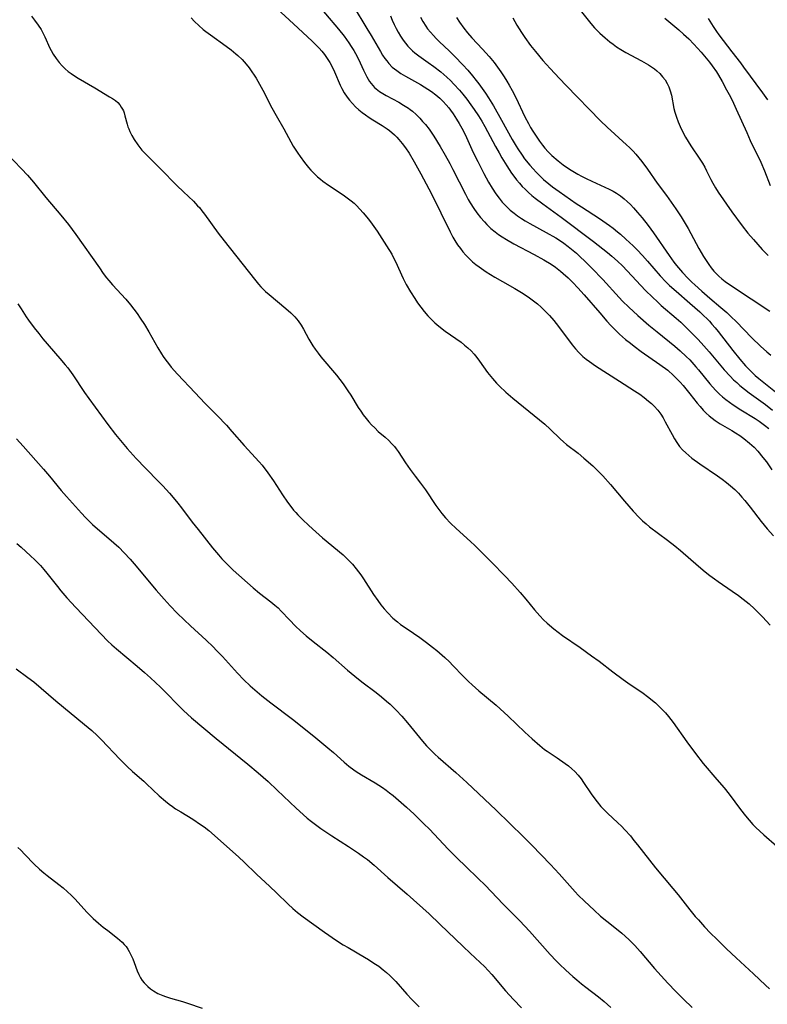
# Model space of a CAD drawing. Units: inches. Extents: x 2103061 to 2108496, y 191569 to 197023.
# Drawn here: x 2104190 to 2104308, y 194110 to 194266 of the extents above; entities that cross this region are included whole.
import ezdxf

# ---------------------------------------------------------------- set-up
doc = ezdxf.new("R2010")
doc.units = ezdxf.units.IN
doc.header["$MEASUREMENT"] = 0
doc.layers.add('c_17_T14S_R20E', color=57, linetype='Continuous')

msp = doc.modelspace()

# ---------------------------------------------------------------- linework, layer by layer
at = {"layer": 'c_17_T14S_R20E'}
for points, elevation in [([(2104277.3, 194269.07), (2104279.56, 194266.2), (2104279.99, 194265.69), (2104280.6, 194265), (2104281.43, 194264.16), (2104282.27, 194263.38), (2104283, 194262.78), (2104283.53, 194262.38), (2104284.06, 194262), (2104284.74, 194261.57), (2104285.55, 194261.1), (2104288.05, 194259.76), (2104289.12, 194259.14), (2104289.61, 194258.83), (2104290.07, 194258.5), (2104290.47, 194258.18), (2104290.94, 194257.73), (2104291.37, 194257.25), (2104291.75, 194256.73), (2104292.07, 194256.19), (2104292.35, 194255.63), (2104292.58, 194255.01), (2104292.77, 194254.31), (2104293.16, 194252.24), (2104293.31, 194251.64), (2104293.55, 194250.85), (2104293.82, 194250.08), (2104294.13, 194249.35), (2104294.39, 194248.81), (2104294.99, 194247.68), (2104295.41, 194246.99), (2104295.84, 194246.3), (2104297.26, 194244.2), (2104297.66, 194243.57), (2104298.03, 194242.92), (2104298.33, 194242.35), (2104298.99, 194240.98), (2104299.3, 194240.38), (2104299.74, 194239.64), (2104300.17, 194238.98), (2104302.34, 194235.87), (2104303.95, 194233.65), (2104304.88, 194232.48), (2104305.74, 194231.5), (2104307.15, 194229.91), (2104308.06, 194228.94)], 1088), ([(2104291.73, 194266.49), (2104293.95, 194264.65), (2104294.68, 194264), (2104295.5, 194263.22), (2104296.32, 194262.39), (2104297.45, 194261.14), (2104298.78, 194259.53), (2104299.22, 194258.96), (2104299.88, 194258.01), (2104300.22, 194257.48), (2104300.78, 194256.5), (2104301.51, 194255.17), (2104302.1, 194254.05), (2104302.58, 194253.08), (2104303.04, 194252.12), (2104304.68, 194248.39), (2104305.24, 194247.15), (2104306.9, 194243.71), (2104307.49, 194242.35), (2104308.4, 194240.04)], 1086)]:
    msp.add_lwpolyline(points, dxfattribs=dict(at, elevation=elevation))
for points in [[(2104235.94, 194269.69, 1100), (2104240.04, 194264.79, 1100), (2104240.94, 194263.64, 1100), (2104241.71, 194262.6, 1100), (2104242.07, 194262.05, 1100), (2104242.47, 194261.41, 1100), (2104242.75, 194260.92, 1100), (2104243.2, 194260.01, 1100), (2104244, 194258.26, 1100), (2104244.26, 194257.73, 1100), (2104244.53, 194257.22, 1100), (2104244.98, 194256.5, 1100), (2104245.49, 194255.84, 1100), (2104245.77, 194255.55, 1100), (2104246.04, 194255.31, 1100), (2104246.57, 194254.92, 1100), (2104247.07, 194254.59, 1100), (2104247.6, 194254.29, 1100), (2104249.59, 194253.22, 1100), (2104250.36, 194252.76, 1100), (2104251.13, 194252.25, 1100), (2104251.4, 194252.06, 1100), (2104251.77, 194251.77, 1100), (2104252.36, 194251.24, 1100), (2104252.93, 194250.68, 1100), (2104253.38, 194250.18, 1100), (2104253.82, 194249.66, 1100), (2104254.39, 194248.92, 1100), (2104255.14, 194247.83, 1100), (2104256.16, 194246.19, 1100), (2104256.97, 194244.82, 1100), (2104257.7, 194243.5, 1100), (2104258.18, 194242.57, 1100), (2104260.14, 194238.63, 1100), (2104260.59, 194237.8, 1100), (2104260.88, 194237.3, 1100), (2104261.48, 194236.36, 1100), (2104261.98, 194235.68, 1100), (2104262.55, 194234.96, 1100), (2104263.15, 194234.27, 1100), (2104263.56, 194233.84, 1100), (2104264.19, 194233.24, 1100), (2104264.85, 194232.68, 1100), (2104265.4, 194232.27, 1100), (2104265.97, 194231.88, 1100), (2104266.64, 194231.47, 1100), (2104267.81, 194230.81, 1100), (2104271.06, 194229.12, 1100), (2104272.57, 194228.28, 1100), (2104273.73, 194227.56, 1100), (2104274.39, 194227.1, 1100), (2104275.2, 194226.48, 1100), (2104275.62, 194226.12, 1100), (2104276.4, 194225.41, 1100), (2104277.15, 194224.67, 1100), (2104277.94, 194223.85, 1100), (2104278.96, 194222.73, 1100), (2104281.41, 194219.85, 1100), (2104282.56, 194218.53, 1100), (2104283.15, 194217.89, 1100), (2104283.84, 194217.18, 1100), (2104284.56, 194216.5, 1100), (2104285.51, 194215.67, 1100), (2104286.27, 194215.05, 1100), (2104286.86, 194214.6, 1100), (2104287.99, 194213.77, 1100), (2104290.94, 194211.71, 1100), (2104292.17, 194210.77, 1100), (2104293.1, 194209.96, 1100), (2104293.69, 194209.39, 1100), (2104294.16, 194208.89, 1100), (2104294.62, 194208.37, 1100), (2104295.7, 194207.06, 1100), (2104296.85, 194205.59, 1100), (2104297.31, 194205.03, 1100), (2104297.8, 194204.48, 1100), (2104298.26, 194204.01, 1100), (2104298.74, 194203.56, 1100), (2104299.22, 194203.18, 1100), (2104299.71, 194202.82, 1100), (2104300.48, 194202.32, 1100), (2104302.32, 194201.25, 1100), (2104302.9, 194200.89, 1100), (2104303.58, 194200.44, 1100), (2104304.24, 194199.96, 1100), (2104305.13, 194199.25, 1100), (2104305.84, 194198.59, 1100), (2104306.44, 194197.96, 1100), (2104307.24, 194196.99, 1100), (2104307.79, 194196.27, 1100), (2104308.68, 194195.04, 1100)], [(2104230.32, 194268.06, 1102), (2104232.92, 194265.61, 1102), (2104235.87, 194262.89, 1102), (2104236.63, 194262.16, 1102), (2104236.98, 194261.79, 1102), (2104237.43, 194261.29, 1102), (2104237.85, 194260.77, 1102), (2104238.29, 194260.14, 1102), (2104238.68, 194259.49, 1102), (2104239.04, 194258.82, 1102), (2104239.41, 194258.04, 1102), (2104240.33, 194255.92, 1102), (2104240.59, 194255.39, 1102), (2104240.98, 194254.69, 1102), (2104241.43, 194254.02, 1102), (2104241.82, 194253.51, 1102), (2104242.25, 194253.01, 1102), (2104242.75, 194252.5, 1102), (2104243.29, 194252, 1102), (2104243.79, 194251.59, 1102), (2104244.32, 194251.19, 1102), (2104244.9, 194250.79, 1102), (2104245.51, 194250.41, 1102), (2104246.98, 194249.53, 1102), (2104247.75, 194249.02, 1102), (2104248.13, 194248.74, 1102), (2104248.94, 194248.02, 1102), (2104249.28, 194247.67, 1102), (2104249.61, 194247.32, 1102), (2104250.16, 194246.66, 1102), (2104250.69, 194245.97, 1102), (2104251.24, 194245.14, 1102), (2104252.05, 194243.76, 1102), (2104253.11, 194241.87, 1102), (2104254.76, 194238.7, 1102), (2104257.74, 194232.67, 1102), (2104258.17, 194231.85, 1102), (2104258.49, 194231.3, 1102), (2104258.9, 194230.65, 1102), (2104259.35, 194230.03, 1102), (2104259.76, 194229.51, 1102), (2104260.2, 194229, 1102), (2104260.67, 194228.52, 1102), (2104261.28, 194227.96, 1102), (2104261.8, 194227.54, 1102), (2104262.33, 194227.14, 1102), (2104263.43, 194226.38, 1102), (2104264.81, 194225.53, 1102), (2104266.03, 194224.82, 1102), (2104267.98, 194223.71, 1102), (2104269.3, 194222.91, 1102), (2104270.3, 194222.25, 1102), (2104271.15, 194221.62, 1102), (2104271.56, 194221.29, 1102), (2104272.13, 194220.78, 1102), (2104272.62, 194220.31, 1102), (2104273.45, 194219.43, 1102), (2104274.13, 194218.63, 1102), (2104274.88, 194217.69, 1102), (2104277.05, 194214.78, 1102), (2104277.57, 194214.16, 1102), (2104278.12, 194213.57, 1102), (2104278.76, 194212.97, 1102), (2104279.26, 194212.56, 1102), (2104279.77, 194212.18, 1102), (2104280.76, 194211.5, 1102), (2104284.52, 194209.04, 1102), (2104286.9, 194207.54, 1102), (2104287.75, 194206.98, 1102), (2104288.46, 194206.46, 1102), (2104289.15, 194205.91, 1102), (2104289.59, 194205.51, 1102), (2104290.01, 194205.09, 1102), (2104290.59, 194204.44, 1102), (2104291.07, 194203.82, 1102), (2104291.44, 194203.24, 1102), (2104291.79, 194202.64, 1102), (2104292.87, 194200.59, 1102), (2104293.23, 194199.94, 1102), (2104293.62, 194199.32, 1102), (2104294.05, 194198.73, 1102), (2104294.53, 194198.19, 1102), (2104295.02, 194197.72, 1102), (2104295.54, 194197.27, 1102), (2104296.01, 194196.89, 1102), (2104297.27, 194195.99, 1102), (2104300.07, 194194.06, 1102), (2104300.8, 194193.54, 1102), (2104301.48, 194193.03, 1102), (2104302.14, 194192.49, 1102), (2104302.79, 194191.91, 1102), (2104303.37, 194191.32, 1102), (2104303.93, 194190.71, 1102), (2104304.38, 194190.18, 1102), (2104305.25, 194189.09, 1102), (2104306.96, 194186.82, 1102), (2104307.92, 194185.66, 1102), (2104308.94, 194184.55, 1102)], [(2104242.36, 194268.44, 1098), (2104244.54, 194264.88, 1098), (2104245.23, 194263.75, 1098), (2104246.69, 194261.24, 1098), (2104247.04, 194260.68, 1098), (2104247.4, 194260.15, 1098), (2104247.71, 194259.74, 1098), (2104248.03, 194259.35, 1098), (2104248.58, 194258.78, 1098), (2104248.94, 194258.47, 1098), (2104249.28, 194258.21, 1098), (2104249.95, 194257.76, 1098), (2104250.65, 194257.35, 1098), (2104253.06, 194256.01, 1098), (2104254.22, 194255.29, 1098), (2104254.79, 194254.89, 1098), (2104255.45, 194254.37, 1098), (2104256.08, 194253.83, 1098), (2104256.61, 194253.32, 1098), (2104257.11, 194252.79, 1098), (2104257.51, 194252.32, 1098), (2104257.79, 194251.96, 1098), (2104258.21, 194251.38, 1098), (2104258.75, 194250.54, 1098), (2104259.18, 194249.82, 1098), (2104259.59, 194249.08, 1098), (2104260.09, 194248.08, 1098), (2104261.4, 194245.27, 1098), (2104262.1, 194243.83, 1098), (2104263.09, 194241.9, 1098), (2104263.82, 194240.57, 1098), (2104264.41, 194239.58, 1098), (2104264.99, 194238.7, 1098), (2104265.47, 194238.04, 1098), (2104265.98, 194237.41, 1098), (2104266.31, 194237.05, 1098), (2104266.69, 194236.66, 1098), (2104267.26, 194236.14, 1098), (2104267.86, 194235.65, 1098), (2104268.42, 194235.23, 1098), (2104269.01, 194234.82, 1098), (2104269.6, 194234.44, 1098), (2104270.35, 194234, 1098), (2104272.94, 194232.6, 1098), (2104274.46, 194231.73, 1098), (2104275.19, 194231.27, 1098), (2104275.72, 194230.9, 1098), (2104276.41, 194230.37, 1098), (2104277.72, 194229.29, 1098), (2104278.34, 194228.74, 1098), (2104279.07, 194228.05, 1098), (2104280.18, 194226.94, 1098), (2104281.9, 194225.13, 1098), (2104284.48, 194222.31, 1098), (2104285.03, 194221.74, 1098), (2104286.02, 194220.77, 1098), (2104287.45, 194219.45, 1098), (2104289.18, 194217.94, 1098), (2104290.5, 194216.84, 1098), (2104293.28, 194214.61, 1098), (2104294.14, 194213.87, 1098), (2104295.09, 194212.98, 1098), (2104295.66, 194212.41, 1098), (2104296.64, 194211.33, 1098), (2104297.06, 194210.84, 1098), (2104298.84, 194208.65, 1098), (2104299.28, 194208.14, 1098), (2104299.82, 194207.55, 1098), (2104300.36, 194207.02, 1098), (2104300.86, 194206.59, 1098), (2104301.37, 194206.17, 1098), (2104301.95, 194205.74, 1098), (2104302.54, 194205.32, 1098), (2104303.74, 194204.54, 1098), (2104306.01, 194203.12, 1098), (2104306.64, 194202.7, 1098), (2104307.51, 194202.08, 1098), (2104308.16, 194201.58, 1098)], [(2104191.48, 194266.81, 1106), (2104191.96, 194266.21, 1106), (2104192.52, 194265.42, 1106), (2104192.97, 194264.7, 1106), (2104193.37, 194263.96, 1106), (2104193.56, 194263.56, 1106), (2104194.38, 194261.75, 1106), (2104194.57, 194261.38, 1106), (2104194.88, 194260.84, 1106), (2104195.34, 194260.14, 1106), (2104195.85, 194259.49, 1106), (2104196.31, 194258.98, 1106), (2104196.8, 194258.5, 1106), (2104197.29, 194258.07, 1106), (2104197.72, 194257.74, 1106), (2104198.28, 194257.36, 1106), (2104198.86, 194256.99, 1106), (2104201.49, 194255.48, 1106), (2104203.82, 194254.08, 1106), (2104204.28, 194253.79, 1106), (2104204.75, 194253.46, 1106), (2104205.12, 194253.14, 1106), (2104205.44, 194252.78, 1106), (2104205.68, 194252.45, 1106), (2104205.88, 194252.09, 1106), (2104206, 194251.82, 1106), (2104206.12, 194251.51, 1106), (2104206.25, 194251.07, 1106), (2104206.6, 194249.71, 1106), (2104206.72, 194249.32, 1106), (2104206.85, 194248.97, 1106), (2104207.03, 194248.56, 1106), (2104207.35, 194247.92, 1106), (2104207.72, 194247.29, 1106), (2104208.3, 194246.44, 1106), (2104208.61, 194246.03, 1106), (2104208.93, 194245.64, 1106), (2104209.6, 194244.92, 1106), (2104211.88, 194242.69, 1106), (2104214.46, 194240, 1106), (2104215.5, 194239.01, 1106), (2104217.09, 194237.52, 1106), (2104217.76, 194236.83, 1106), (2104218.03, 194236.52, 1106), (2104218.45, 194236.02, 1106), (2104218.85, 194235.49, 1106), (2104221.02, 194232.5, 1106), (2104221.95, 194231.26, 1106), (2104226.78, 194225.2, 1106), (2104227.42, 194224.42, 1106), (2104227.78, 194224.01, 1106), (2104228.51, 194223.27, 1106), (2104229.08, 194222.75, 1106), (2104231.72, 194220.57, 1106), (2104232.49, 194219.88, 1106), (2104233.15, 194219.22, 1106), (2104233.67, 194218.62, 1106), (2104234.14, 194217.94, 1106), (2104234.52, 194217.3, 1106), (2104235.38, 194215.72, 1106), (2104236.02, 194214.67, 1106), (2104236.38, 194214.12, 1106), (2104236.84, 194213.47, 1106), (2104237.28, 194212.9, 1106), (2104239.72, 194210.01, 1106), (2104240.27, 194209.32, 1106), (2104240.79, 194208.61, 1106), (2104241.53, 194207.54, 1106), (2104242, 194206.83, 1106), (2104243.19, 194204.9, 1106), (2104243.57, 194204.32, 1106), (2104243.99, 194203.73, 1106), (2104244.42, 194203.15, 1106), (2104244.84, 194202.64, 1106), (2104245.28, 194202.14, 1106), (2104245.79, 194201.64, 1106), (2104246.36, 194201.11, 1106), (2104247.43, 194200.2, 1106), (2104248.01, 194199.67, 1106), (2104248.47, 194199.21, 1106), (2104248.9, 194198.72, 1106), (2104249.21, 194198.32, 1106), (2104249.51, 194197.91, 1106), (2104250.67, 194196.12, 1106), (2104251.39, 194195.05, 1106), (2104252.18, 194194.02, 1106), (2104253.06, 194192.92, 1106), (2104253.84, 194191.87, 1106), (2104255.47, 194189.35, 1106), (2104255.93, 194188.72, 1106), (2104256.41, 194188.1, 1106), (2104256.98, 194187.44, 1106), (2104257.8, 194186.56, 1106), (2104258.67, 194185.73, 1106), (2104260.96, 194183.69, 1106), (2104261.66, 194183.02, 1106), (2104262.46, 194182.23, 1106), (2104264.37, 194180.27, 1106), (2104266.32, 194178.31, 1106), (2104267.49, 194177.08, 1106), (2104268.82, 194175.59, 1106), (2104269.73, 194174.52, 1106), (2104271.09, 194172.85, 1106), (2104271.93, 194171.88, 1106), (2104272.51, 194171.27, 1106), (2104273.09, 194170.74, 1106), (2104274.13, 194169.86, 1106), (2104274.83, 194169.32, 1106), (2104275.54, 194168.79, 1106), (2104278.33, 194166.88, 1106), (2104280.13, 194165.6, 1106), (2104281.31, 194164.74, 1106), (2104283.5, 194163.05, 1106), (2104285.11, 194161.85, 1106), (2104286.23, 194161.05, 1106), (2104288.07, 194159.8, 1106), (2104289.21, 194158.97, 1106), (2104289.79, 194158.5, 1106), (2104290.25, 194158.11, 1106), (2104290.79, 194157.61, 1106), (2104291.32, 194157.08, 1106), (2104291.83, 194156.53, 1106), (2104292.32, 194155.96, 1106), (2104293.04, 194155.03, 1106), (2104295.21, 194151.95, 1106), (2104296.57, 194150.09, 1106), (2104297.81, 194148.54, 1106), (2104299.97, 194146.02, 1106), (2104301.09, 194144.67, 1106), (2104301.88, 194143.67, 1106), (2104303.68, 194141.24, 1106), (2104304.5, 194140.23, 1106), (2104305.07, 194139.55, 1106), (2104305.65, 194138.9, 1106), (2104306.12, 194138.42, 1106), (2104306.74, 194137.81, 1106), (2104307.38, 194137.22, 1106), (2104309.43, 194135.44, 1106)], [(2104216.72, 194266.56, 1104), (2104217.27, 194265.98, 1104), (2104217.94, 194265.34, 1104), (2104218.65, 194264.72, 1104), (2104219.05, 194264.4, 1104), (2104219.79, 194263.85, 1104), (2104222.29, 194262.07, 1104), (2104223.06, 194261.49, 1104), (2104223.81, 194260.88, 1104), (2104224.12, 194260.61, 1104), (2104224.8, 194259.95, 1104), (2104225.44, 194259.23, 1104), (2104225.9, 194258.65, 1104), (2104226.34, 194258.04, 1104), (2104226.71, 194257.49, 1104), (2104227.01, 194257, 1104), (2104227.56, 194256.08, 1104), (2104228.09, 194255.11, 1104), (2104229.51, 194252.3, 1104), (2104230.17, 194251.11, 1104), (2104231.4, 194249, 1104), (2104232.89, 194246.27, 1104), (2104233.62, 194245.12, 1104), (2104233.98, 194244.6, 1104), (2104234.67, 194243.67, 1104), (2104235.33, 194242.85, 1104), (2104235.69, 194242.45, 1104), (2104236.2, 194241.9, 1104), (2104236.75, 194241.39, 1104), (2104237.19, 194241.01, 1104), (2104237.6, 194240.69, 1104), (2104238.5, 194240.06, 1104), (2104240.8, 194238.54, 1104), (2104241.45, 194238.09, 1104), (2104242.08, 194237.6, 1104), (2104242.52, 194237.22, 1104), (2104242.89, 194236.87, 1104), (2104243.45, 194236.3, 1104), (2104243.98, 194235.71, 1104), (2104244.83, 194234.68, 1104), (2104245.4, 194233.91, 1104), (2104246.16, 194232.8, 1104), (2104247.67, 194230.47, 1104), (2104248.48, 194229.14, 1104), (2104248.74, 194228.67, 1104), (2104249.09, 194227.98, 1104), (2104250.28, 194225.32, 1104), (2104250.78, 194224.37, 1104), (2104251.45, 194223.22, 1104), (2104252.13, 194222.15, 1104), (2104252.59, 194221.46, 1104), (2104253.07, 194220.78, 1104), (2104253.62, 194220.08, 1104), (2104254.18, 194219.42, 1104), (2104254.68, 194218.9, 1104), (2104255.31, 194218.31, 1104), (2104255.96, 194217.75, 1104), (2104256.97, 194216.97, 1104), (2104259.47, 194215.2, 1104), (2104260.03, 194214.76, 1104), (2104260.55, 194214.31, 1104), (2104261.04, 194213.84, 1104), (2104261.52, 194213.33, 1104), (2104261.97, 194212.79, 1104), (2104262.39, 194212.23, 1104), (2104263.65, 194210.41, 1104), (2104264.42, 194209.46, 1104), (2104265.06, 194208.75, 1104), (2104265.54, 194208.27, 1104), (2104266.54, 194207.32, 1104), (2104267.66, 194206.37, 1104), (2104272.7, 194202.22, 1104), (2104273.55, 194201.46, 1104), (2104275.16, 194199.91, 1104), (2104275.69, 194199.44, 1104), (2104276.18, 194199.02, 1104), (2104277.98, 194197.64, 1104), (2104278.91, 194196.88, 1104), (2104280.3, 194195.65, 1104), (2104281, 194194.99, 1104), (2104281.92, 194194.05, 1104), (2104283.12, 194192.72, 1104), (2104285.33, 194190.08, 1104), (2104286.71, 194188.48, 1104), (2104287.64, 194187.49, 1104), (2104288.18, 194186.96, 1104), (2104288.74, 194186.46, 1104), (2104289.28, 194186.02, 1104), (2104292.14, 194183.88, 1104), (2104293.28, 194182.98, 1104), (2104294.18, 194182.23, 1104), (2104297.06, 194179.75, 1104), (2104298.11, 194178.89, 1104), (2104298.84, 194178.31, 1104), (2104299.57, 194177.75, 1104), (2104300.16, 194177.33, 1104), (2104302.38, 194175.8, 1104), (2104303.36, 194175.1, 1104), (2104304.11, 194174.54, 1104), (2104305.06, 194173.78, 1104), (2104305.93, 194173.01, 1104), (2104306.61, 194172.35, 1104), (2104307.18, 194171.77, 1104), (2104308.41, 194170.45, 1104)], [(2104248.29, 194266.88, 1096), (2104248.57, 194266.19, 1096), (2104248.87, 194265.52, 1096), (2104249.19, 194264.86, 1096), (2104249.48, 194264.31, 1096), (2104249.87, 194263.65, 1096), (2104250.29, 194263.01, 1096), (2104250.65, 194262.54, 1096), (2104251.04, 194262.08, 1096), (2104251.46, 194261.65, 1096), (2104251.79, 194261.34, 1096), (2104252.16, 194261.04, 1096), (2104252.77, 194260.57, 1096), (2104254.28, 194259.51, 1096), (2104255.17, 194258.87, 1096), (2104256.26, 194258.01, 1096), (2104257.2, 194257.2, 1096), (2104257.77, 194256.66, 1096), (2104258.33, 194256.09, 1096), (2104259.22, 194255.1, 1096), (2104259.73, 194254.49, 1096), (2104260.36, 194253.7, 1096), (2104261.02, 194252.82, 1096), (2104261.55, 194252.08, 1096), (2104262.24, 194251.03, 1096), (2104262.75, 194250.19, 1096), (2104263.24, 194249.35, 1096), (2104264.91, 194246.2, 1096), (2104265.48, 194245.19, 1096), (2104265.93, 194244.42, 1096), (2104266.71, 194243.15, 1096), (2104267.46, 194242, 1096), (2104267.81, 194241.51, 1096), (2104268.24, 194240.94, 1096), (2104268.7, 194240.39, 1096), (2104269.15, 194239.89, 1096), (2104269.59, 194239.44, 1096), (2104270.13, 194238.94, 1096), (2104270.68, 194238.45, 1096), (2104271.22, 194238.02, 1096), (2104272.41, 194237.11, 1096), (2104275.3, 194235.01, 1096), (2104280.42, 194231.14, 1096), (2104282.65, 194229.4, 1096), (2104283.33, 194228.84, 1096), (2104284.23, 194228.05, 1096), (2104285, 194227.31, 1096), (2104285.78, 194226.53, 1096), (2104288.67, 194223.42, 1096), (2104289.75, 194222.34, 1096), (2104290.56, 194221.59, 1096), (2104291.16, 194221.05, 1096), (2104293.52, 194219.03, 1096), (2104294.24, 194218.37, 1096), (2104294.95, 194217.69, 1096), (2104295.9, 194216.75, 1096), (2104296.98, 194215.63, 1096), (2104297.88, 194214.65, 1096), (2104298.72, 194213.7, 1096), (2104301.12, 194210.85, 1096), (2104302.07, 194209.82, 1096), (2104302.61, 194209.27, 1096), (2104303.1, 194208.82, 1096), (2104303.6, 194208.39, 1096), (2104304.33, 194207.8, 1096), (2104305.07, 194207.23, 1096), (2104307.64, 194205.34, 1096), (2104308.75, 194204.46, 1096)], [(2104253.02, 194266.65, 1094), (2104253.4, 194265.99, 1094), (2104253.87, 194265.26, 1094), (2104254.17, 194264.85, 1094), (2104254.61, 194264.3, 1094), (2104255.1, 194263.75, 1094), (2104255.51, 194263.32, 1094), (2104256.05, 194262.79, 1094), (2104257.59, 194261.33, 1094), (2104258.49, 194260.44, 1094), (2104259.73, 194259.15, 1094), (2104260.51, 194258.28, 1094), (2104261.27, 194257.39, 1094), (2104261.86, 194256.65, 1094), (2104262.26, 194256.13, 1094), (2104263.31, 194254.64, 1094), (2104263.82, 194253.88, 1094), (2104264.6, 194252.62, 1094), (2104265.89, 194250.35, 1094), (2104267.56, 194247.3, 1094), (2104268.17, 194246.26, 1094), (2104268.44, 194245.82, 1094), (2104269.11, 194244.83, 1094), (2104269.53, 194244.27, 1094), (2104270.37, 194243.22, 1094), (2104270.86, 194242.66, 1094), (2104271.36, 194242.11, 1094), (2104271.93, 194241.54, 1094), (2104272.53, 194240.99, 1094), (2104273.35, 194240.29, 1094), (2104273.95, 194239.81, 1094), (2104274.98, 194239.06, 1094), (2104277.69, 194237.19, 1094), (2104278.51, 194236.64, 1094), (2104281.38, 194234.79, 1094), (2104282.96, 194233.69, 1094), (2104283.55, 194233.26, 1094), (2104284.24, 194232.7, 1094), (2104284.71, 194232.31, 1094), (2104285.55, 194231.54, 1094), (2104286.7, 194230.45, 1094), (2104287.34, 194229.82, 1094), (2104288.18, 194228.95, 1094), (2104288.98, 194228.06, 1094), (2104290.99, 194225.72, 1094), (2104291.87, 194224.79, 1094), (2104292.46, 194224.22, 1094), (2104293.49, 194223.29, 1094), (2104295.66, 194221.42, 1094), (2104297.24, 194220.02, 1094), (2104297.84, 194219.47, 1094), (2104298.41, 194218.91, 1094), (2104298.77, 194218.53, 1094), (2104299.16, 194218.1, 1094), (2104299.67, 194217.51, 1094), (2104300.15, 194216.9, 1094), (2104302.47, 194213.9, 1094), (2104303.57, 194212.55, 1094), (2104304.49, 194211.49, 1094), (2104304.86, 194211.09, 1094), (2104305.48, 194210.46, 1094), (2104306.02, 194209.96, 1094), (2104306.62, 194209.45, 1094), (2104310.01, 194206.71, 1094)], [(2104258.74, 194266.63, 1092), (2104259.21, 194265.89, 1092), (2104259.89, 194264.92, 1092), (2104260.48, 194264.17, 1092), (2104261.18, 194263.38, 1092), (2104262.86, 194261.59, 1092), (2104263.9, 194260.43, 1092), (2104264.71, 194259.47, 1092), (2104265.25, 194258.76, 1092), (2104265.77, 194258.02, 1092), (2104266.31, 194257.21, 1092), (2104266.71, 194256.56, 1092), (2104267.09, 194255.9, 1092), (2104267.56, 194255.06, 1092), (2104268.12, 194253.96, 1092), (2104269.57, 194250.92, 1092), (2104270.14, 194249.82, 1092), (2104270.47, 194249.22, 1092), (2104270.84, 194248.6, 1092), (2104271.54, 194247.5, 1092), (2104271.88, 194247.02, 1092), (2104272.34, 194246.39, 1092), (2104272.71, 194245.95, 1092), (2104273.26, 194245.36, 1092), (2104273.84, 194244.79, 1092), (2104274.82, 194243.92, 1092), (2104275.61, 194243.3, 1092), (2104276.61, 194242.62, 1092), (2104277.94, 194241.83, 1092), (2104278.51, 194241.51, 1092), (2104279.27, 194241.13, 1092), (2104280.14, 194240.71, 1092), (2104282.24, 194239.78, 1092), (2104282.91, 194239.47, 1092), (2104283.56, 194239.13, 1092), (2104284.08, 194238.82, 1092), (2104284.69, 194238.4, 1092), (2104285.27, 194237.94, 1092), (2104285.78, 194237.48, 1092), (2104286.27, 194237, 1092), (2104286.76, 194236.49, 1092), (2104287.4, 194235.77, 1092), (2104288.12, 194234.9, 1092), (2104289.06, 194233.69, 1092), (2104289.91, 194232.54, 1092), (2104292.42, 194228.94, 1092), (2104293.17, 194227.89, 1092), (2104293.59, 194227.36, 1092), (2104294.52, 194226.27, 1092), (2104295.37, 194225.35, 1092), (2104295.99, 194224.74, 1092), (2104296.48, 194224.28, 1092), (2104297.56, 194223.31, 1092), (2104298.85, 194222.2, 1092), (2104300.61, 194220.71, 1092), (2104301.53, 194219.9, 1092), (2104302.24, 194219.24, 1092), (2104302.99, 194218.5, 1092), (2104305.51, 194215.89, 1092), (2104306.86, 194214.61, 1092), (2104307.86, 194213.7, 1092), (2104308.49, 194213.16, 1092)], [(2104267.68, 194266.54, 1090), (2104268.3, 194265.43, 1090), (2104269.02, 194264.26, 1090), (2104269.56, 194263.45, 1090), (2104270.47, 194262.21, 1090), (2104271.24, 194261.22, 1090), (2104272.43, 194259.82, 1090), (2104273.56, 194258.55, 1090), (2104275.04, 194256.94, 1090), (2104276.09, 194255.85, 1090), (2104281.54, 194250.27, 1090), (2104282.57, 194249.28, 1090), (2104285.65, 194246.48, 1090), (2104286.14, 194246.02, 1090), (2104286.7, 194245.46, 1090), (2104287.12, 194245.01, 1090), (2104287.61, 194244.43, 1090), (2104288.09, 194243.84, 1090), (2104288.99, 194242.62, 1090), (2104290.53, 194240.42, 1090), (2104291.98, 194238.44, 1090), (2104293.46, 194236.31, 1090), (2104294.29, 194235.09, 1090), (2104294.95, 194234.02, 1090), (2104295.42, 194233.2, 1090), (2104297.11, 194230.07, 1090), (2104297.84, 194228.8, 1090), (2104298.14, 194228.31, 1090), (2104298.69, 194227.5, 1090), (2104299.07, 194226.98, 1090), (2104299.46, 194226.48, 1090), (2104299.89, 194226.02, 1090), (2104300.25, 194225.66, 1090), (2104300.75, 194225.24, 1090), (2104301.27, 194224.85, 1090), (2104302.43, 194224.06, 1090), (2104308.36, 194220.15, 1090)], [(2104298.59, 194266.47, 1084), (2104299.39, 194265.2, 1084), (2104299.9, 194264.42, 1084), (2104300.29, 194263.88, 1084), (2104302.32, 194261.21, 1084), (2104303.7, 194259.46, 1084), (2104304.2, 194258.78, 1084), (2104307.16, 194254.68, 1084), (2104307.99, 194253.58, 1084)], [(2104187.44, 194245.2, 1108), (2104189.85, 194242.67, 1108), (2104190.81, 194241.65, 1108), (2104191.77, 194240.55, 1108), (2104193.74, 194238.13, 1108), (2104196.11, 194235.35, 1108), (2104197.31, 194233.86, 1108), (2104198.5, 194232.26, 1108), (2104202.2, 194226.97, 1108), (2104202.83, 194226.09, 1108), (2104203.35, 194225.42, 1108), (2104203.7, 194224.99, 1108), (2104204.3, 194224.31, 1108), (2104206.39, 194222.03, 1108), (2104207.12, 194221.16, 1108), (2104207.67, 194220.46, 1108), (2104208.19, 194219.76, 1108), (2104208.68, 194219.04, 1108), (2104209.34, 194218.01, 1108), (2104210.04, 194216.85, 1108), (2104211.45, 194214.34, 1108), (2104212.03, 194213.37, 1108), (2104212.31, 194212.95, 1108), (2104212.71, 194212.38, 1108), (2104213.14, 194211.83, 1108), (2104213.58, 194211.29, 1108), (2104214.58, 194210.18, 1108), (2104217.37, 194207.19, 1108), (2104218.92, 194205.57, 1108), (2104220.86, 194203.61, 1108), (2104222.31, 194202.07, 1108), (2104223.19, 194201.11, 1108), (2104225.14, 194198.88, 1108), (2104227.5, 194196.27, 1108), (2104227.95, 194195.73, 1108), (2104228.88, 194194.53, 1108), (2104229.77, 194193.25, 1108), (2104231.2, 194191.06, 1108), (2104232, 194189.88, 1108), (2104232.35, 194189.4, 1108), (2104232.95, 194188.65, 1108), (2104233.28, 194188.27, 1108), (2104233.63, 194187.89, 1108), (2104234.39, 194187.11, 1108), (2104235.29, 194186.24, 1108), (2104235.92, 194185.66, 1108), (2104237.52, 194184.27, 1108), (2104240.78, 194181.54, 1108), (2104241.43, 194180.94, 1108), (2104242.06, 194180.32, 1108), (2104242.29, 194180.07, 1108), (2104242.88, 194179.37, 1108), (2104243.59, 194178.39, 1108), (2104244.01, 194177.76, 1108), (2104245.6, 194175.28, 1108), (2104246.27, 194174.31, 1108), (2104246.76, 194173.66, 1108), (2104247.27, 194173.03, 1108), (2104247.85, 194172.38, 1108), (2104248.68, 194171.55, 1108), (2104249.38, 194170.95, 1108), (2104249.9, 194170.56, 1108), (2104250.91, 194169.84, 1108), (2104252.93, 194168.47, 1108), (2104254, 194167.7, 1108), (2104254.96, 194166.96, 1108), (2104255.64, 194166.4, 1108), (2104256.88, 194165.32, 1108), (2104257.61, 194164.63, 1108), (2104258.17, 194164.06, 1108), (2104259.78, 194162.35, 1108), (2104260.65, 194161.49, 1108), (2104261.2, 194160.99, 1108), (2104262.27, 194160.05, 1108), (2104265, 194157.74, 1108), (2104266.27, 194156.63, 1108), (2104266.94, 194156.01, 1108), (2104269.55, 194153.47, 1108), (2104270.7, 194152.43, 1108), (2104271.94, 194151.37, 1108), (2104272.69, 194150.77, 1108), (2104273.11, 194150.47, 1108), (2104274.68, 194149.41, 1108), (2104275.94, 194148.52, 1108), (2104276.45, 194148.15, 1108), (2104276.98, 194147.71, 1108), (2104277.48, 194147.25, 1108), (2104277.98, 194146.71, 1108), (2104278.46, 194146.1, 1108), (2104278.86, 194145.53, 1108), (2104280.06, 194143.72, 1108), (2104280.46, 194143.16, 1108), (2104281, 194142.44, 1108), (2104281.58, 194141.75, 1108), (2104281.99, 194141.31, 1108), (2104282.64, 194140.66, 1108), (2104284.29, 194139.13, 1108), (2104284.84, 194138.59, 1108), (2104285.4, 194138.01, 1108), (2104286.26, 194137.06, 1108), (2104286.84, 194136.36, 1108), (2104287.4, 194135.65, 1108), (2104290.26, 194131.99, 1108), (2104292.99, 194128.77, 1108), (2104293.81, 194127.74, 1108), (2104295.66, 194125.39, 1108), (2104296.54, 194124.32, 1108), (2104297.03, 194123.77, 1108), (2104298, 194122.7, 1108), (2104298.96, 194121.69, 1108), (2104299.94, 194120.7, 1108), (2104301.46, 194119.21, 1108), (2104302.99, 194117.75, 1108), (2104305.76, 194115.24, 1108), (2104307.68, 194113.45, 1108), (2104308.31, 194112.86, 1108)], [(2104189.32, 194221.3, 1110), (2104189.81, 194220.48, 1110), (2104190.63, 194219.23, 1110), (2104190.99, 194218.72, 1110), (2104191.87, 194217.52, 1110), (2104192.6, 194216.6, 1110), (2104193.27, 194215.78, 1110), (2104195.96, 194212.65, 1110), (2104196.79, 194211.66, 1110), (2104197.19, 194211.14, 1110), (2104197.98, 194210.07, 1110), (2104199.86, 194207.26, 1110), (2104200.54, 194206.29, 1110), (2104203.53, 194202.21, 1110), (2104204.78, 194200.62, 1110), (2104206.63, 194198.38, 1110), (2104208.04, 194196.79, 1110), (2104209.48, 194195.26, 1110), (2104211.63, 194193.12, 1110), (2104212.26, 194192.47, 1110), (2104213.29, 194191.33, 1110), (2104213.89, 194190.64, 1110), (2104214.64, 194189.73, 1110), (2104215.22, 194189.01, 1110), (2104216.9, 194186.75, 1110), (2104217.82, 194185.55, 1110), (2104220.13, 194182.67, 1110), (2104221.04, 194181.57, 1110), (2104221.61, 194180.94, 1110), (2104222.19, 194180.33, 1110), (2104223.41, 194179.15, 1110), (2104226.53, 194176.34, 1110), (2104227.57, 194175.47, 1110), (2104229.37, 194174.11, 1110), (2104230, 194173.61, 1110), (2104230.5, 194173.15, 1110), (2104230.99, 194172.66, 1110), (2104232.29, 194171.26, 1110), (2104233.26, 194170.27, 1110), (2104234.03, 194169.55, 1110), (2104234.96, 194168.73, 1110), (2104236.05, 194167.83, 1110), (2104238.22, 194166.14, 1110), (2104239.23, 194165.31, 1110), (2104241.51, 194163.3, 1110), (2104242.66, 194162.33, 1110), (2104243.73, 194161.47, 1110), (2104246, 194159.75, 1110), (2104246.88, 194159.06, 1110), (2104247.66, 194158.41, 1110), (2104248.23, 194157.9, 1110), (2104248.73, 194157.44, 1110), (2104249.21, 194156.96, 1110), (2104250.09, 194156.02, 1110), (2104250.99, 194154.96, 1110), (2104253.34, 194152.08, 1110), (2104253.99, 194151.34, 1110), (2104254.67, 194150.63, 1110), (2104255.36, 194149.97, 1110), (2104255.85, 194149.52, 1110), (2104258.61, 194147.12, 1110), (2104260.35, 194145.55, 1110), (2104265, 194141.14, 1110), (2104269.37, 194136.91, 1110), (2104270.66, 194135.61, 1110), (2104273.62, 194132.55, 1110), (2104275, 194131.04, 1110), (2104277.5, 194128.24, 1110), (2104278.01, 194127.71, 1110), (2104278.99, 194126.74, 1110), (2104280.53, 194125.29, 1110), (2104281.56, 194124.36, 1110), (2104282.53, 194123.56, 1110), (2104284.33, 194122.14, 1110), (2104284.9, 194121.67, 1110), (2104285.46, 194121.18, 1110), (2104286.06, 194120.63, 1110), (2104286.96, 194119.71, 1110), (2104287.84, 194118.75, 1110), (2104290.11, 194116.1, 1110), (2104291.16, 194114.91, 1110), (2104292.19, 194113.78, 1110), (2104293.44, 194112.46, 1110), (2104294.66, 194111.23, 1110), (2104296.06, 194109.91, 1110)], [(2104189.09, 194199.95, 1112), (2104190.12, 194198.75, 1112), (2104193.37, 194195.1, 1112), (2104194.31, 194193.99, 1112), (2104196.15, 194191.76, 1112), (2104197, 194190.79, 1112), (2104199.39, 194188.15, 1112), (2104200.01, 194187.49, 1112), (2104200.65, 194186.84, 1112), (2104201.14, 194186.38, 1112), (2104204.47, 194183.46, 1112), (2104205.26, 194182.75, 1112), (2104206.15, 194181.88, 1112), (2104207.1, 194180.85, 1112), (2104207.71, 194180.13, 1112), (2104211.22, 194175.96, 1112), (2104212.46, 194174.55, 1112), (2104213.42, 194173.51, 1112), (2104214.54, 194172.34, 1112), (2104215.64, 194171.25, 1112), (2104216.62, 194170.33, 1112), (2104219.13, 194168.04, 1112), (2104220.23, 194166.98, 1112), (2104220.76, 194166.43, 1112), (2104221.69, 194165.45, 1112), (2104224.06, 194162.84, 1112), (2104225.08, 194161.8, 1112), (2104226.09, 194160.84, 1112), (2104226.79, 194160.21, 1112), (2104227.92, 194159.25, 1112), (2104229.36, 194158.12, 1112), (2104232.8, 194155.53, 1112), (2104236.13, 194152.88, 1112), (2104238.37, 194151.03, 1112), (2104239.27, 194150.26, 1112), (2104240.96, 194148.75, 1112), (2104241.7, 194148.13, 1112), (2104242.47, 194147.55, 1112), (2104242.88, 194147.27, 1112), (2104243.68, 194146.76, 1112), (2104245.88, 194145.45, 1112), (2104247.01, 194144.72, 1112), (2104247.59, 194144.32, 1112), (2104248.16, 194143.89, 1112), (2104248.74, 194143.44, 1112), (2104250.84, 194141.63, 1112), (2104252.03, 194140.53, 1112), (2104253.59, 194138.99, 1112), (2104254.45, 194138.12, 1112), (2104257.44, 194134.98, 1112), (2104258.82, 194133.57, 1112), (2104260.21, 194132.21, 1112), (2104262.19, 194130.31, 1112), (2104263.26, 194129.27, 1112), (2104266.11, 194126.27, 1112), (2104268.76, 194123.62, 1112), (2104270.28, 194122.01, 1112), (2104273.56, 194118.32, 1112), (2104274.51, 194117.3, 1112), (2104275.02, 194116.77, 1112), (2104276.04, 194115.8, 1112), (2104277.17, 194114.8, 1112), (2104277.78, 194114.28, 1112), (2104278.55, 194113.65, 1112), (2104279.21, 194113.15, 1112), (2104281.24, 194111.62, 1112), (2104282.13, 194110.88, 1112), (2104283.18, 194109.91, 1112)], [(2104189.16, 194183.38, 1114), (2104189.8, 194182.79, 1114), (2104191.31, 194181.42, 1114), (2104192, 194180.77, 1114), (2104192.86, 194179.89, 1114), (2104193.43, 194179.24, 1114), (2104193.91, 194178.66, 1114), (2104195.55, 194176.54, 1114), (2104196.12, 194175.84, 1114), (2104197.04, 194174.78, 1114), (2104198.47, 194173.22, 1114), (2104202.54, 194168.93, 1114), (2104203.51, 194167.97, 1114), (2104204.2, 194167.32, 1114), (2104204.91, 194166.69, 1114), (2104208.19, 194163.94, 1114), (2104209.34, 194162.94, 1114), (2104210.3, 194162.07, 1114), (2104211.86, 194160.59, 1114), (2104215.54, 194156.91, 1114), (2104216.16, 194156.33, 1114), (2104216.79, 194155.76, 1114), (2104220.7, 194152.47, 1114), (2104225.7, 194148.44, 1114), (2104227.32, 194147.08, 1114), (2104228.91, 194145.66, 1114), (2104230.36, 194144.31, 1114), (2104233.34, 194141.44, 1114), (2104234.45, 194140.44, 1114), (2104235.11, 194139.88, 1114), (2104235.79, 194139.33, 1114), (2104237.24, 194138.26, 1114), (2104237.9, 194137.8, 1114), (2104239.01, 194137.06, 1114), (2104241.64, 194135.41, 1114), (2104242.46, 194134.88, 1114), (2104243.25, 194134.33, 1114), (2104244.04, 194133.77, 1114), (2104244.64, 194133.31, 1114), (2104245.7, 194132.44, 1114), (2104247.89, 194130.48, 1114), (2104250.94, 194127.83, 1114), (2104254.39, 194124.71, 1114), (2104256.11, 194123.12, 1114), (2104259.8, 194119.56, 1114), (2104260.91, 194118.5, 1114), (2104262.49, 194117.05, 1114), (2104263.17, 194116.38, 1114), (2104263.77, 194115.75, 1114), (2104264.36, 194115.11, 1114), (2104266.51, 194112.57, 1114), (2104267.74, 194111.19, 1114), (2104269.01, 194109.83, 1114)], [(2104189.01, 194163.52, 1116), (2104190.9, 194162.17, 1116), (2104191.82, 194161.45, 1116), (2104195.32, 194158.46, 1116), (2104199.86, 194154.7, 1116), (2104200.99, 194153.74, 1116), (2104201.86, 194152.95, 1116), (2104202.53, 194152.29, 1116), (2104205.45, 194149.22, 1116), (2104206.61, 194148.05, 1116), (2104207.45, 194147.29, 1116), (2104209.22, 194145.76, 1116), (2104209.69, 194145.33, 1116), (2104211.68, 194143.43, 1116), (2104212.66, 194142.56, 1116), (2104213.25, 194142.09, 1116), (2104213.76, 194141.72, 1116), (2104214.28, 194141.37, 1116), (2104215.09, 194140.86, 1116), (2104216.98, 194139.71, 1116), (2104218.22, 194138.9, 1116), (2104218.8, 194138.49, 1116), (2104219.54, 194137.92, 1116), (2104220.43, 194137.16, 1116), (2104224.28, 194133.68, 1116), (2104225.13, 194132.89, 1116), (2104227.07, 194130.99, 1116), (2104229.2, 194129.05, 1116), (2104230.24, 194128.06, 1116), (2104232.09, 194126.26, 1116), (2104232.82, 194125.59, 1116), (2104233.59, 194124.94, 1116), (2104234.48, 194124.25, 1116), (2104237.86, 194121.82, 1116), (2104239.75, 194120.53, 1116), (2104240.82, 194119.84, 1116), (2104241.57, 194119.38, 1116), (2104244.16, 194117.89, 1116), (2104244.81, 194117.51, 1116), (2104245.67, 194116.95, 1116), (2104246.42, 194116.43, 1116), (2104247.14, 194115.87, 1116), (2104247.66, 194115.43, 1116), (2104248.17, 194114.98, 1116), (2104248.69, 194114.47, 1116), (2104249.13, 194114.01, 1116), (2104250.86, 194112.04, 1116), (2104251.67, 194111.16, 1116), (2104252.82, 194110.02, 1116)], [(2104189.32, 194135.22, 1118), (2104189.75, 194134.81, 1118), (2104190.41, 194134.14, 1118), (2104191.88, 194132.6, 1118), (2104192.74, 194131.78, 1118), (2104193.41, 194131.21, 1118), (2104193.94, 194130.79, 1118), (2104195.81, 194129.38, 1118), (2104196.45, 194128.86, 1118), (2104197.16, 194128.24, 1118), (2104197.76, 194127.68, 1118), (2104198.32, 194127.09, 1118), (2104199.78, 194125.47, 1118), (2104200.24, 194124.98, 1118), (2104200.7, 194124.51, 1118), (2104201.24, 194124, 1118), (2104202.08, 194123.27, 1118), (2104202.83, 194122.65, 1118), (2104203.54, 194122.08, 1118), (2104205.09, 194120.89, 1118), (2104205.46, 194120.58, 1118), (2104205.81, 194120.26, 1118), (2104206.14, 194119.9, 1118), (2104206.42, 194119.56, 1118), (2104206.69, 194119.16, 1118), (2104206.93, 194118.75, 1118), (2104207.25, 194118.14, 1118), (2104207.49, 194117.59, 1118), (2104207.71, 194117.04, 1118), (2104208.21, 194115.7, 1118), (2104208.45, 194115.13, 1118), (2104208.73, 194114.59, 1118), (2104209, 194114.18, 1118), (2104209.3, 194113.8, 1118), (2104209.89, 194113.21, 1118), (2104210.3, 194112.88, 1118), (2104210.75, 194112.57, 1118), (2104211.48, 194112.14, 1118), (2104212.26, 194111.79, 1118), (2104212.66, 194111.63, 1118), (2104213.49, 194111.36, 1118), (2104215.34, 194110.84, 1118), (2104216.17, 194110.59, 1118), (2104218.49, 194109.8, 1118)]]:
    msp.add_polyline3d(points, dxfattribs=at)

doc.saveas('drawing.dxf')
